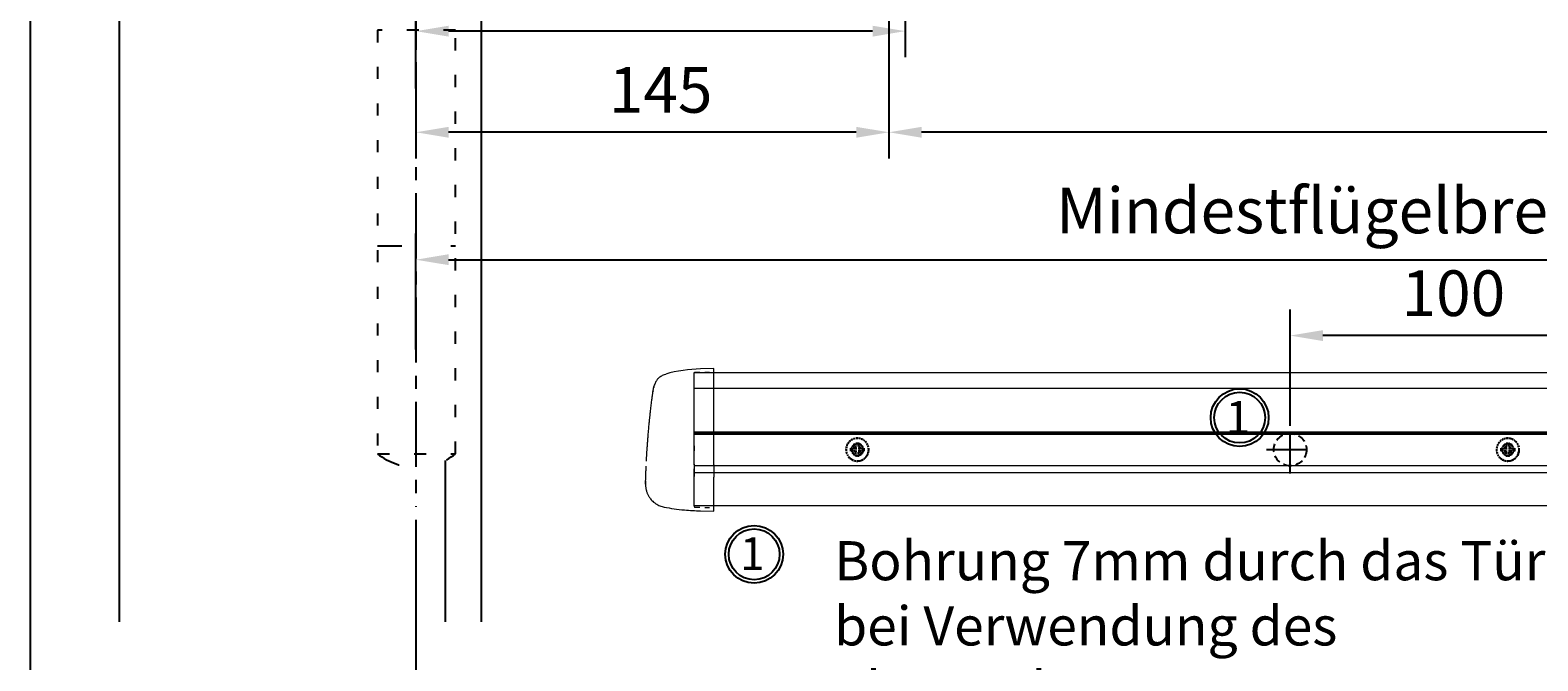
# Model space of a CAD drawing. Units: millimetres. Extents: x 0 to 2600, y 0 to 7514.
# Drawn here: x 0 to 462, y 417 to 610 of the extents above; entities that cross this region are included whole.
import ezdxf

# ---------------------------------------------------------------- set-up
doc = ezdxf.new("R2010")
doc.units = ezdxf.units.MM
for name, pattern in [('CENTERLINE', [30, 12, -1.5, 3, -1.5, 12]), ('HIDDEN', [4.5, 1.5, -1.5, 1.5]), ('MITTEX2', [4, 2.5, -0.5, 0.5, -0.5]), ('SHORT_DASH', [3, 0.75, -1.5, 0.75]), ('VERDECKTX2', [0.75, 0.5, -0.25])]:
    doc.linetypes.add(name, pattern=pattern)
for name, color, linetype in [('02_BEMASSUNG', 4, 'Continuous'), ('03_MITTELLINIE', 1, 'MITTEX2'), ('04_VERDECKT', 1, 'VERDECKTX2'), ('2', 7, 'Continuous'), ('4', 7, 'Continuous')]:
    doc.layers.add(name, color=color, linetype=linetype)
doc.layers.add('AF', color=210, linetype='Continuous', plot=False)
doc.styles.add('Bemassungstext (DORMA)', font='isocpeur.ttf')
doc.styles.get("Standard").update_dxf_attribs({"font": 'arial.ttf'})
doc.dimstyles.new('DORMA_M', dxfattribs={"dimtxt": 3.5, "dimasz": 2.5, "dimexe": 2, "dimexo": 0, "dimgap": 1.5, "dimtad": 1, "dimdec": 8, "dimtxsty": 'Bemassungstext (DORMA)', "dimcen": 0.1, "dimclrt": 256, "dimadec": 8, "dimazin": 2, "dimtfac": 1, "dimtdec": 8, "dimtmove": 0, "dimatfit": 3, "dimfxl": 1, "dimtolj": 1, "dimarcsym": 0})

# ---------------------------------------------------------------- blocks, each defined once
blk = doc.blocks.new('Tür Frontansicht BGS GS 2flg.')
at = {"layer": '03_MITTELLINIE', "ltscale": 8}
blk.add_line((91, 195.56), (91, 35.32), dxfattribs=at)
blk.add_line((91, 195.56), (91, 35.32), dxfattribs=at)
at = {"layer": '2', "color": 1, "linetype": 'CENTERLINE'}
blk.add_line((91, 93.44), (91, 107.9), dxfattribs=at)
blk.add_line((91, 93.44), (91, 107.9), dxfattribs=at)
at = {"layer": '4', "color": 254, "linetype": 'Continuous'}
for p, q in [((0, 448.72), (0, 0)), ((0, 448.72), (0, 0)), ((111, 344.22), (111, 0)), ((111, 344.22), (111, 0)), ((100, 49.58), (100, 0)), ((100, 49.58), (100, 0))]:
    blk.add_line(p, q, dxfattribs=at)
at = {"layer": '4', "color": 254, "linetype": 'SHORT_DASH', "ltscale": 10}
blk.add_line((79.17, 115.44), (103.17, 115.44), dxfattribs=at)
blk.add_line((79.17, 115.44), (103.17, 115.44), dxfattribs=at)
at = {"layer": '4', "color": 254, "linetype": 'SHORT_DASH', "ltscale": 5}
blk.add_lwpolyline([(103.17, 181.6), (79.17, 181.6), (79.17, 51.6), (103.17, 51.6)], close=True, dxfattribs=at)
blk.add_lwpolyline([(103.17, 181.6), (79.17, 181.6), (79.17, 51.6), (103.17, 51.6)], close=True, dxfattribs=at)
at = {"layer": '4', "color": 254, "linetype": 'SHORT_DASH', "ltscale": 10}
blk.add_arc((91.17, 66.99), 19.52, 232.0652, 307.9348, dxfattribs=at)
blk.add_arc((91.17, 66.99), 19.52, 232.0652, 307.9348, dxfattribs=at)
blk = doc.blocks.new('*D169')
at = {"layer": '02_BEMASSUNG', "color": 0, "lineweight": -2, "transparency": 16777216}
for p, q in [((118.27, 460.2), (118.27, 208.35)), ((1729.24, 460.2), (1729.24, 208.35)), ((128.27, 216.35), (1719.24, 216.35))]:
    blk.add_line(p, q, dxfattribs=at)
at = {"layer": '02_BEMASSUNG', "color": 0, "transparency": 16777216}
for points in [[(128.27, 218.02), (128.27, 214.69), (118.27, 216.35)], [(1719.24, 218.02), (1719.24, 214.69), (1729.24, 216.35)]]:
    blk.add_solid(points, dxfattribs=at)
at = {"layer": 'Defpoints', "color": 0, "transparency": 16777216}
for p in [(118.27, 460.2), (1729.24, 460.2), (1729.24, 216.35)]:
    blk.add_point(p, dxfattribs=at)
at = {"layer": '02_BEMASSUNG', "transparency": 16777216, "insert": (960.55, 229.36), "char_height": 14, "attachment_point": 5, "style": 'Bemassungstext (DORMA)'}
blk.add_mtext('\\A1;B min. 1500 Vario', dxfattribs=at)
blk = doc.blocks.new('*D170')
at = {"layer": '02_BEMASSUNG', "color": 0, "lineweight": -2, "transparency": 16777216}
for p, q in [((118.27, 460.2), (118.27, 178.35)), ((1729.24, 460.2), (1729.24, 178.35)), ((128.27, 186.35), (1719.24, 186.35))]:
    blk.add_line(p, q, dxfattribs=at)
at = {"layer": '02_BEMASSUNG', "color": 0, "transparency": 16777216}
for points in [[(128.27, 188.02), (128.27, 184.69), (118.27, 186.35)], [(1719.24, 188.02), (1719.24, 184.69), (1729.24, 186.35)]]:
    blk.add_solid(points, dxfattribs=at)
at = {"layer": 'Defpoints', "color": 0, "transparency": 16777216}
for p in [(118.27, 460.2), (1729.24, 460.2), (1729.24, 186.35)]:
    blk.add_point(p, dxfattribs=at)
at = {"layer": '02_BEMASSUNG', "transparency": 16777216, "insert": (960.55, 201.45), "char_height": 14, "attachment_point": 5, "style": 'Bemassungstext (DORMA)'}
blk.add_mtext('\\A1;B min. 1610 Vario mit integriertem RM', dxfattribs=at)
blk = doc.blocks.new('*D171')
at = {"layer": '02_BEMASSUNG', "color": 0, "lineweight": -2, "transparency": 16777216}
for p, q in [((118.27, 460.2), (118.27, 238.35)), ((1729.24, 460.2), (1729.24, 238.35)), ((128.27, 246.35), (1719.24, 246.35))]:
    blk.add_line(p, q, dxfattribs=at)
at = {"layer": '02_BEMASSUNG', "color": 0, "transparency": 16777216}
for points in [[(128.27, 248.02), (128.27, 244.69), (118.27, 246.35)], [(1719.24, 248.02), (1719.24, 244.69), (1729.24, 246.35)]]:
    blk.add_solid(points, dxfattribs=at)
at = {"layer": 'Defpoints', "color": 0, "transparency": 16777216}
for p in [(118.27, 460.2), (1729.24, 460.2), (1729.24, 246.35)]:
    blk.add_point(p, dxfattribs=at)
at = {"layer": '02_BEMASSUNG', "transparency": 16777216, "insert": (960.55, 259.36), "char_height": 14, "attachment_point": 5, "style": 'Bemassungstext (DORMA)'}
blk.add_mtext('\\A1;B min. 1450 mit ESR', dxfattribs=at)
blk = doc.blocks.new('*D172')
at = {"layer": '02_BEMASSUNG', "color": 0, "lineweight": -2, "transparency": 16777216}
for p, q in [((118.27, 460.2), (118.27, 268.35)), ((1729.24, 460.2), (1729.24, 268.35)), ((128.27, 276.35), (1719.24, 276.35))]:
    blk.add_line(p, q, dxfattribs=at)
at = {"layer": '02_BEMASSUNG', "color": 0, "transparency": 16777216}
for points in [[(128.27, 278.02), (128.27, 274.69), (118.27, 276.35)], [(1719.24, 278.02), (1719.24, 274.69), (1729.24, 276.35)]]:
    blk.add_solid(points, dxfattribs=at)
at = {"layer": 'Defpoints', "color": 0, "transparency": 16777216}
for p in [(118.27, 460.2), (1729.24, 460.2), (1729.24, 276.35)]:
    blk.add_point(p, dxfattribs=at)
at = {"layer": '02_BEMASSUNG', "transparency": 16777216, "insert": (960.55, 289.36), "char_height": 14, "attachment_point": 5, "style": 'Bemassungstext (DORMA)'}
blk.add_mtext('\\A1;B min. 1400', dxfattribs=at)
blk = doc.blocks.new('*D178')
at = {"layer": '02_BEMASSUNG', "color": 0, "lineweight": -2, "transparency": 16777216}
for p, q in [((268.27, 769.86), (268.27, 602.17)), ((118.27, 592.54), (118.27, 618.17)), ((258.27, 610.17), (128.27, 610.17))]:
    blk.add_line(p, q, dxfattribs=at)
at = {"layer": '02_BEMASSUNG', "color": 0, "transparency": 16777216}
for points in [[(128.27, 611.83), (128.27, 608.5), (118.27, 610.17)], [(258.27, 611.83), (258.27, 608.5), (268.27, 610.17)]]:
    blk.add_solid(points, dxfattribs=at)
at = {"layer": 'Defpoints', "color": 0, "transparency": 16777216}
for p in [(268.27, 769.86), (118.27, 610.17), (118.27, 592.54)]:
    blk.add_point(p, dxfattribs=at)
at = {"layer": '02_BEMASSUNG', "transparency": 16777216, "insert": (193.27, 623.17), "char_height": 14, "attachment_point": 5, "style": 'Bemassungstext (DORMA)'}
blk.add_mtext('\\A1;150', dxfattribs=at)
blk = doc.blocks.new('*D179')
at = {"layer": '02_BEMASSUNG', "color": 0, "lineweight": -2, "transparency": 16777216}
for p, q in [((263.27, 738.19), (263.27, 571.14)), ((118.27, 600.68), (118.27, 571.14)), ((253.27, 579.14), (128.27, 579.14))]:
    blk.add_line(p, q, dxfattribs=at)
at = {"layer": '02_BEMASSUNG', "color": 0, "transparency": 16777216}
for points in [[(128.27, 580.8), (128.27, 577.47), (118.27, 579.14)], [(253.27, 580.8), (253.27, 577.47), (263.27, 579.14)]]:
    blk.add_solid(points, dxfattribs=at)
at = {"layer": 'Defpoints', "color": 0, "transparency": 16777216}
for p in [(263.27, 738.19), (118.27, 600.68), (118.27, 579.14)]:
    blk.add_point(p, dxfattribs=at)
at = {"layer": '02_BEMASSUNG', "transparency": 16777216, "insert": (193.27, 592.14), "char_height": 14, "attachment_point": 5, "style": 'Bemassungstext (DORMA)'}
blk.add_mtext('\\A1;145', dxfattribs=at)
blk = doc.blocks.new('*D180')
at = {"layer": '02_BEMASSUNG', "color": 0, "lineweight": -2, "transparency": 16777216}
for p, q in [((263.27, 738.19), (263.27, 571.14)), ((713.77, 738.19), (713.77, 571.14)), ((703.77, 579.14), (273.27, 579.14))]:
    blk.add_line(p, q, dxfattribs=at)
at = {"layer": '02_BEMASSUNG', "color": 0, "transparency": 16777216}
for points in [[(273.27, 580.8), (273.27, 577.47), (263.27, 579.14)], [(703.77, 580.8), (703.77, 577.47), (713.77, 579.14)]]:
    blk.add_solid(points, dxfattribs=at)
at = {"layer": 'Defpoints', "color": 0, "transparency": 16777216}
for p in [(263.27, 738.19), (713.77, 738.19), (263.27, 579.14)]:
    blk.add_point(p, dxfattribs=at)
at = {"layer": '02_BEMASSUNG', "transparency": 16777216, "insert": (498.52, 592.14), "char_height": 14, "attachment_point": 5, "style": 'Bemassungstext (DORMA)'}
blk.add_mtext('\\A1;451', dxfattribs=at)
blk = doc.blocks.new('*D228')
at = {"layer": '02_BEMASSUNG', "color": 0, "lineweight": -2, "transparency": 16777216}
for p, q in [((-66.72, 7.27), (-66.72, 43)), ((33.28, 7.27), (33.28, 43)), ((23.28, 35), (-56.72, 35))]:
    blk.add_line(p, q, dxfattribs=at)
at = {"layer": '02_BEMASSUNG', "color": 0, "transparency": 16777216}
for points in [[(-56.72, 36.66), (-56.72, 33.33), (-66.72, 35)], [(23.28, 36.66), (23.28, 33.33), (33.28, 35)]]:
    blk.add_solid(points, dxfattribs=at)
at = {"layer": 'Defpoints', "color": 0, "transparency": 16777216}
for p in [(-66.72, 35), (-66.72, 7.27), (33.28, 7.27)]:
    blk.add_point(p, dxfattribs=at)
at = {"layer": '02_BEMASSUNG', "transparency": 16777216, "insert": (-16.7, 48), "char_height": 14, "attachment_point": 5, "style": 'Bemassungstext (DORMA)'}
blk.add_mtext('\\A1;100', dxfattribs=at)
blk = doc.blocks.new('Proseure Stirndeckel Standard Frontansicht')
at = {"color": 7, "linetype": 'HIDDEN', "lineweight": 0}
for p, q in [((-14.77, 19.73), (-14.77, 19.73)), ((-5.8, 20.25), (0, 20.35)), ((-18.67, 14.29), (-18.63, 14.54)), ((-20.23, -0.23), (-20.23, -0.23)), ((-6, -20.75), (-6, -20.67)), ((-5.8, -21.15), (0, -21.26))]:
    blk.add_line(p, q, dxfattribs=at)
at = {"color": 7, "linetype": 'Continuous', "lineweight": 15}
for p, q in [((0, 21.42), (-4.05, 21.28)), ((0, 16.22), (0, 21.42)), ((-18.64, 14.45), (-18.67, 14.29)), ((-18.63, 14.56), (-18.65, 14.45)), ((0, 8.09), (0, 16.22)), ((0, 0), (0, 8.09)), ((0, -8.13), (0, 0)), ((0, -22.39), (0, -11.88)), ((-15.23, -21.1), (-15.23, -21.1)), ((-4.05, -22.25), (0, -22.39))]:
    blk.add_line(p, q, dxfattribs=at)
at = {"color": 7, "linetype": 'HIDDEN', "lineweight": 0}
for centre, start, end in [((-5.8, 20.05), 91, 180), ((-5.8, -20.95), 180, 269)]:
    blk.add_arc(centre, 0.2, start, end, dxfattribs=at)
at = {"color": 7, "linetype": 'Continuous', "lineweight": 15}
for points, knots in [([(-17.04, 18.4), (-17.03, 18.4), (-16.89, 18.57), (-16.54, 18.86), (-16, 19.23), (-15.4, 19.53), (-14.98, 19.66), (-14.77, 19.73)], [0, 0, 0, 0, 0.004681, 0.253511, 0.502342, 0.751169, 1, 1, 1, 1]), ([(-18.98, 11.98), (-18.97, 12.06), (-18.95, 12.23), (-18.92, 12.47), (-18.89, 12.7), (-18.86, 12.92), (-18.82, 13.18), (-18.78, 13.46), (-18.74, 13.76), (-18.71, 14.04), (-18.68, 14.21), (-18.67, 14.29)], [0, 0, 0, 0, 0.089716, 0.17923, 0.268612, 0.357937, 0.447277, 0.585853, 0.72398, 0.861937, 1, 1, 1, 1]), ([(-18.63, 14.54), (-18.62, 14.65), (-18.57, 14.95), (-18.5, 15.29), (-18.45, 15.52), (-18.4, 15.77), (-18.36, 15.95), (-18.32, 16.11), (-18.31, 16.13), (-18.31, 16.14)], [0, 0, 0, 0, 0.113211, 0.30275, 0.416807, 0.486654, 0.66057, 0.830995, 1, 1, 1, 1]), ([(-17.03, 18.4), (-17.1, 18.33), (-17.24, 18.18), (-17.49, 17.85), (-17.75, 17.43), (-18.02, 16.9), (-18.27, 16.28), (-18.39, 15.8), (-18.45, 15.56)], [0, 0, 0, 0, 0.136299, 0.291906, 0.456395, 0.629601, 0.811063, 1, 1, 1, 1]), ([(-19.8, 4.74), (-19.78, 4.93), (-19.74, 5.3), (-19.69, 5.85), (-19.63, 6.4), (-19.57, 6.94), (-19.51, 7.48), (-19.45, 8), (-19.38, 8.66), (-19.29, 9.42), (-19.19, 10.3), (-19.08, 11.15), (-19.01, 11.7), (-18.98, 11.98)], [0, 0, 0, 0, 0.07165, 0.1432, 0.21467, 0.286078, 0.357443, 0.428783, 0.500118, 0.625392, 0.750395, 0.87523, 1, 1, 1, 1]), ([(-20.42, -2.74), (-20.4, -2.5), (-20.37, -2.03), (-20.32, -1.33), (-20.27, -0.64), (-20.21, 0.05), (-20.16, 0.74), (-20.1, 1.42), (-20.04, 2.09), (-19.98, 2.76), (-19.92, 3.43), (-19.86, 4.09), (-19.82, 4.52), (-19.8, 4.74)], [0, 0, 0, 0, 0.091317, 0.182512, 0.2736, 0.364593, 0.455504, 0.546346, 0.637134, 0.72788, 0.818597, 0.9093, 1, 1, 1, 1]), ([(-20.61, -5.84), (-20.61, -5.72), (-20.59, -5.48), (-20.57, -5.13), (-20.55, -4.78), (-20.53, -4.43), (-20.51, -4.09), (-20.49, -3.74), (-20.47, -3.41), (-20.44, -3.07), (-20.43, -2.85), (-20.42, -2.74)], [0, 0, 0, 0, 0.1117116, 0.2230617, 0.3341403, 0.445038, 0.5558457, 0.6666547, 0.7775561, 0.888641, 1, 1, 1, 1]), ([(0, -8.13), (0, -8.13), (0, -8.13), (0, -8.13), (0, -8.48), (0, -9.18), (0, -10.18), (0, -11.1), (0, -11.64), (0, -11.88)], [-0.000019, -0.000019, -0.000019, -0.000019, 0, 0, 0, 0.25, 0.5, 0.75, 1.000001, 1.000001, 1.000001, 1.000001]), ([(-20.93, -13.77), (-20.93, -13.83), (-20.93, -13.95), (-20.94, -14.11), (-20.94, -14.25), (-20.93, -14.4), (-20.93, -14.53), (-20.92, -14.66), (-20.91, -14.84), (-20.88, -15.13), (-20.83, -15.49), (-20.75, -15.87), (-20.64, -16.28), (-20.5, -16.69), (-20.33, -17.09), (-20.15, -17.47), (-19.94, -17.83), (-19.7, -18.21), (-19.39, -18.64), (-18.97, -19.11), (-18.44, -19.61), (-17.85, -20.05), (-17.21, -20.43), (-16.56, -20.74), (-15.89, -20.97), (-15.44, -21.06), (-15.23, -21.1)], [0, 0, 0, 0, 0.075937, 0.140936, 0.195078, 0.238501, 0.271498, 0.2873, 0.302323, 0.335032, 0.360781, 0.390784, 0.423949, 0.456842, 0.489289, 0.521222, 0.55258, 0.584725, 0.624146, 0.671581, 0.726803, 0.789349, 0.84064, 0.8952, 0.952485, 1, 1, 1, 1]), ([(-20.93, -13.8), (-20.93, -13.75), (-20.92, -13.61), (-20.92, -13.25), (-20.9, -12.73), (-20.88, -12.09), (-20.86, -11.32), (-20.83, -10.64), (-20.82, -10.19), (-20.81, -10.06)], [0, 0, 0, 0, 0.103038, 0.269505, 0.436173, 0.603155, 0.770429, 0.937964, 1, 1, 1, 1]), ([(-15.24, -21.11), (-14.23, -21.28), (-12.17, -21.65), (-9.27, -21.97), (-6.55, -22.18), (-4.88, -22.22), (-4.05, -22.25)], [0, 0, 0, 0, 0.272723, 0.555646, 0.777923, 1, 1, 1, 1])]:
    blk.add_open_spline(points, degree=3, knots=knots, dxfattribs=at)
blk.add_open_spline([(-4.05, 21.28), (-7.67, 21.2), (-11.28, 20.67), (-14.77, 19.73)], degree=3, dxfattribs=at)
at = {"color": 7, "linetype": 'HIDDEN', "lineweight": 0}
for points in [[(-6, 15.21), (-6, 18.32), (-6, 20.05), (-6, 20.05)], [(-6, 8.62), (-6, 11), (-6, 13.21), (-6, 15.21)], [(-6, -0.02), (-6, 2.99), (-6, 5.88), (-6, 8.62)], [(-6, -8.12), (-6, -5.31), (-6, -2.53), (-6, -0.02)], [(-6, -10.84), (-6, -10.13), (-6, -9.14), (-6, -8.12)], [(-6, -20.63), (-6, -19.61), (-6, -16.18), (-6, -10.84)], [(-5.99, -19.86), (-5.99, -19.7), (-5.99, -19.49), (-5.99, -19.23)]]:
    blk.add_open_spline(points, degree=3, dxfattribs=at)
for points, knots in [([(-6, -2.3), (-6, -2.3), (-6, -2.29), (-6, -2.29), (-6, -2.31), (-6, -2.38), (-6, -2.53), (-6, -2.75), (-6, -3.01), (-6, -3.32), (-6, -3.64), (-6, -3.97), (-6, -4.27), (-6, -4.54), (-6, -4.75), (-6, -4.91), (-6, -4.98), (-6, -5), (-6, -4.98), (-6, -4.94), (-6, -4.92)], [0, 0, 0, 0, 0.021815, 0.043763, 0.06598, 0.134397, 0.202926, 0.267338, 0.331858, 0.399388, 0.467027, 0.534556, 0.602196, 0.666608, 0.731129, 0.799549, 0.868079, 0.91219, 0.955792, 1, 1, 1, 1]), ([(-6, -2.3), (-6, -2.3), (-6, -2.3), (-6, -2.38), (-6, -2.53), (-6, -2.75), (-6, -3.02), (-6, -3.32), (-6, -3.64), (-6, -3.97), (-6, -4.27), (-6, -4.54), (-6, -4.76), (-6, -4.91), (-6, -4.99), (-6, -4.99), (-6, -4.98)], [0, 0, 0, 0, 0.044305, 0.120253, 0.196201, 0.27215, 0.348098, 0.424047, 0.499996, 0.575945, 0.651894, 0.727843, 0.803793, 0.879742, 0.955692, 1, 1, 1, 1]), ([(-20.81, -10.06), (-20.8, -9.86), (-20.78, -9.33), (-20.74, -8.35), (-20.68, -7.16), (-20.64, -6.28), (-20.61, -5.84)], [0, 0, 0, 0, 0.172859, 0.447864, 0.723383, 1, 1, 1, 1]), ([(-20.91, -13.16), (-20.91, -13.23), (-20.92, -13.46), (-20.93, -13.74), (-20.93, -13.98), (-20.94, -14.09), (-20.94, -14.06), (-20.93, -13.97), (-20.93, -13.83), (-20.93, -13.8)], [0, 0, 0, 0, 0.071241, 0.243824, 0.416542, 0.589119, 0.761609, 0.934267, 1, 1, 1, 1]), ([(-6, -20.75), (-6, -20.81), (-6, -20.93), (-6, -20.94), (-6, -20.95)], [0, 0, 0, 0, 0.51923, 1, 1, 1, 1])]:
    blk.add_open_spline(points, degree=3, knots=knots, dxfattribs=at)
blk = doc.blocks.new('Schraube FA')
at = {"layer": '04_VERDECKT'}
for p, q in [((-2, 0), (-2, 0.5)), ((-2, 0.5), (-0.65, 0.5)), ((-2, 0.5), (-2, 0.5)), ((-2, -0.5), (-2, 0)), ((-0.65, 0.5), (-1.41, 1.41)), ((-1.41, 1.41), (-0.5, 0.65)), ((-1.41, 1.41), (-1.41, 1.41)), ((-1.13, 0.5), (-1.13, -0.5)), ((-0.5, 0.5), (-0.65, 0.5)), ((-0.65, 0.5), (-0.65, 0.5)), ((-0.5, 0.65), (-0.5, 2)), ((-0.5, 2), (0.5, 2)), ((-0.5, 2), (-0.5, 2)), ((0.5, 1.13), (-0.5, 1.13)), ((-0.5, 0.65), (-0.5, 0.5)), ((-0.5, 0.65), (-0.5, 0.65)), ((-0.5, 0.5), (-0.5, 0.5)), ((-0.5, 0.5), (-0.5, -0.5)), ((0.5, 2), (0.5, 0.65)), ((0.5, 2), (0.5, 2)), ((0.5, 0.65), (1.41, 1.41)), ((0.5, 0.65), (0.5, 0.65)), ((0.5, 0.5), (0.5, 0.65)), ((0.65, 0.5), (0.5, 0.5)), ((0.5, -0.5), (0.5, 0.5)), ((0.5, 0.5), (0.5, 0.5)), ((1.41, 1.41), (0.65, 0.5)), ((0.65, 0.5), (2, 0.5)), ((0.65, 0.5), (0.65, 0.5)), ((1.13, 0.5), (1.13, -0.5)), ((1.41, 1.41), (1.41, 1.41)), ((2, 0.5), (2, 0)), ((2, 0.5), (2, 0.5)), ((2, 0), (2, -0.5)), ((-0.65, -0.5), (-2, -0.5)), ((-2, -0.5), (-2, -0.5)), ((-1.41, -1.41), (-0.65, -0.5)), ((-0.5, -0.65), (-1.41, -1.41)), ((-1.41, -1.41), (-1.41, -1.41)), ((-0.65, -0.5), (-0.65, -0.5)), ((-0.65, -0.5), (-0.65, -0.5)), ((-0.65, -0.5), (-0.5, -0.5)), ((-0.5, -0.5), (-0.5, -0.65)), ((-0.5, -0.5), (-0.5, -0.5)), ((-0.5, -0.65), (-0.5, -0.65)), ((-0.5, -2), (-0.5, -0.65)), ((0.5, -1.13), (-0.5, -1.13)), ((0.5, -2), (-0.5, -2)), ((-0.5, -2), (-0.5, -2)), ((0.5, -0.5), (0.65, -0.5)), ((0.5, -0.65), (0.5, -0.5)), ((0.5, -0.5), (0.5, -0.5)), ((0.5, -0.65), (0.5, -0.65)), ((1.41, -1.41), (0.5, -0.65)), ((0.5, -0.65), (0.5, -2)), ((0.5, -2), (0.5, -2)), ((0.65, -0.5), (1.41, -1.41)), ((0.65, -0.5), (0.65, -0.5)), ((2, -0.5), (0.65, -0.5)), ((1.41, -1.41), (1.41, -1.41)), ((2, -0.5), (2, -0.5))]:
    blk.add_line(p, q, dxfattribs=at)
for radius, start, end in [(3.5, 90, 180), (3.46, 90, 180), (3.46, 180, 0), (1.85, 90, 180), (1.85, 180, 0), (1.75, 90, 180), (3.5, 0, 90), (3.46, 0, 90), (1.85, 0, 90), (1.75, 0, 90), (3.5, 270, 0), (1.75, 270, 0), (3.5, 180, 270), (1.75, 180, 270)]:
    blk.add_arc((0, 0), radius, start, end, dxfattribs=at)
blk = doc.blocks.new('*D227')
at = {"layer": '02_BEMASSUNG', "color": 0, "lineweight": -2, "transparency": 16777216}
for p, q in [((918.26, 560.64), (918.26, 532.04)), ((118.27, 512.45), (118.27, 548.04)), ((128.27, 540.04), (908.26, 540.04))]:
    blk.add_line(p, q, dxfattribs=at)
at = {"layer": '02_BEMASSUNG', "color": 0, "transparency": 16777216}
for points in [[(128.27, 541.71), (128.27, 538.38), (118.27, 540.04)], [(908.26, 541.71), (908.26, 538.38), (918.26, 540.04)]]:
    blk.add_solid(points, dxfattribs=at)
at = {"layer": 'Defpoints', "color": 0, "transparency": 16777216}
for p in [(918.26, 560.64), (918.26, 540.04), (118.27, 512.45)]:
    blk.add_point(p, dxfattribs=at)
at = {"layer": '02_BEMASSUNG', "transparency": 16777216, "insert": (518.26, 555.14), "char_height": 14, "attachment_point": 5, "style": 'Bemassungstext (DORMA)'}
blk.add_mtext('\\A1;Mindestflügelbreite asymmetrische Türen 630', dxfattribs=at)
blk = doc.blocks.new('*D437')
at = {"layer": '02_BEMASSUNG', "color": 0, "lineweight": -2, "transparency": 16777216}
for p, q in [((118.27, 434.2), (118.27, 152.35)), ((1729.24, 434.2), (1729.24, 152.35)), ((128.27, 160.35), (1719.24, 160.35))]:
    blk.add_line(p, q, dxfattribs=at)
at = {"layer": '02_BEMASSUNG', "color": 0, "transparency": 16777216}
for points in [[(128.27, 162.02), (128.27, 158.69), (118.27, 160.35)], [(1719.24, 162.02), (1719.24, 158.69), (1729.24, 160.35)]]:
    blk.add_solid(points, dxfattribs=at)
at = {"layer": 'Defpoints', "color": 0, "transparency": 16777216}
for p in [(118.27, 434.2), (1729.24, 434.2), (1729.24, 160.35)]:
    blk.add_point(p, dxfattribs=at)
at = {"layer": '02_BEMASSUNG', "transparency": 16777216, "insert": (960.55, 174.77), "char_height": 14, "attachment_point": 5, "style": 'Bemassungstext (DORMA)'}
blk.add_mtext('\\A1;{\\fArial|b0|i0|c0|p34;\\H0.91667x;B min 1600 Professional mit integriertem RM}', dxfattribs=at)
blk = doc.blocks.new('Detail Prosecure Opti Safe')
at = {"color": 7, "linetype": 'Continuous', "lineweight": 15}
for p, q in [((-249.41, 23.68), (359.42, 23.68)), ((-249.41, 19.85), (-249.41, 23.68)), ((-249.41, 11.72), (-249.41, 19.85)), ((-249.41, 3.63), (-249.41, 11.72)), ((359.42, 4.94), (-249.41, 4.94)), ((-249.41, -4.5), (-249.41, 3.63)), ((-249.41, -17.13), (-249.41, -8.25)), ((-249.41, -17.13), (359.42, -17.13))]:
    blk.add_line(p, q, dxfattribs=at)
at = {"color": 8, "linetype": 'Continuous', "lineweight": 15}
for p, q in [((-249.41, 18.84), (359.42, 18.84)), ((-249.41, 5.49), (359.42, 5.49)), ((-249.41, 5.22), (359.42, 5.22)), ((359.42, 4.69), (-249.41, 4.69)), ((359.42, -4.96), (-249.41, -4.96)), ((359.42, -7.09), (-249.41, -7.09))]:
    blk.add_line(p, q, dxfattribs=at)
at = {"color": 7, "linetype": 'Continuous', "lineweight": 15}
blk.add_open_spline([(-249.41, -4.5), (-249.41, -5.08), (-249.41, -6.24), (-249.41, -7.49), (-249.41, -8.08), (-249.41, -8.25)], degree=3, knots=[0, 0, 0, 0, 0.414818, 0.829641, 1, 1, 1, 1], dxfattribs=at)
at = {"layer": '02_BEMASSUNG'}
for centre, radius in [((-82.22, 9.82), 8.87), ((-82.22, 9.82), 7.78), ((-231.06, -32.12), 8.87), ((-231.06, -32.12), 7.78)]:
    blk.add_circle(centre, radius, dxfattribs=at)
at = {"layer": '03_MITTELLINIE', "ltscale": 5}
for p, q in [((-66.72, -7.27), (-66.72, 7.27)), ((-74, 0), (-59.45, 0))]:
    blk.add_line(p, q, dxfattribs=at)
at = {"layer": '04_VERDECKT', "ltscale": 5}
blk.add_circle((-66.72, 0), 5, dxfattribs=at)
blk.add_blockref('Proseure Stirndeckel Standard Frontansicht', (-243.41, 3.48))
at = {"layer": '02_BEMASSUNG'}
for p in [(-199.41, 0), (0, 0)]:
    blk.add_blockref('Schraube FA', p, dxfattribs=at)
for p in [(-86.53, 4.91), (-235.41, -36.91)]:
    blk.add_text('1', height=10, dxfattribs=at).set_placement(p)
at = {"layer": '02_BEMASSUNG', "insert": (-206.52, -28.08), "char_height": 12, "width": 359.954, "attachment_point": 1, "style": 'Bemassungstext (DORMA)'}
blk.add_mtext('Bohrung 7mm durch das Türblatt\\Pbei Verwendung des \\PSlave Adapters 86590000.\\PFür die Verkabelung der \\PProsecure Opti Safe auf BS und BGS. \\PIst das nicht möglich muß die \\PKabelführung durch die Wand erfolgen. \\PBei Brandschutz bitte die Vorgaben\\Pdes Türenherstellers beachten.', dxfattribs=at)
at = {"layer": '02_BEMASSUNG'}
dim = blk.add_linear_dim(base=(-66.72, 35), p1=(33.28, 7.27), p2=(-66.72, 7.27), dimstyle='DORMA_M', override={"dimdec": 0}, dxfattribs=at)
dim.commit()
dim.dimension.update_dxf_attribs({"geometry": '*D228', "text_midpoint": (-16.7, 35), "dimtype": 160})

msp = doc.modelspace()

# ---------------------------------------------------------------- linework, layer by layer
at = {"layer": 'AF'}
msp.add_lwpolyline([(0, 0), (2600.08644393, 0), (2600.08644393, 1252.36701256), (0, 1252.36701256)], close=True, dxfattribs=at)

# ---------------------------------------------------------------- block references
msp.add_blockref('Tür Frontansicht BGS GS 2flg.', (27.27074842, 428.88892851))
at = {"layer": '02_BEMASSUNG'}
msp.add_blockref('Detail Prosecure Opti Safe', (453.01416471, 481.75933027), dxfattribs=at)

# ---------------------------------------------------------------- dimensions: what is measured, and where the dimension line sits
for base, p1, p2, override, picture, middle in [((118.27083366, 610.16647172), (268.27074723, 769.86294649), (118.27083366, 592.53885518), {"dimdec": 1}, '*D178', (193.27079045, 610.16647172)), ((118.27083366, 579.13693214), (263.27082994, 738.19334305), (118.27083366, 600.67803529), {"dimdec": 1}, '*D179', (193.27079045, 579.13693214)), ((263.2708299409, 579.136932141), (713.7708299409, 738.1933430502), (263.2708299409, 738.1933430503), {"dimdec": 0}, '*D180', (498.5208298381, 579.136932141))]:
    dim = msp.add_linear_dim(base=base, p1=p1, p2=p2, dimstyle='DORMA_M', override=override, dxfattribs=at)
    dim.commit()
    dim.dimension.update_dxf_attribs({"geometry": picture, "text_midpoint": middle, "dimtype": 160})
dim = msp.add_linear_dim(base=(918.25734524, 540.04367086), p1=(118.27074917, 512.44501065), p2=(918.25734524, 560.63661068), text='Mindestflügelbreite asymmetrische Türen 630', dimstyle='DORMA_M', override={"dimdec": 1}, dxfattribs=at)
dim.commit()
dim.dimension.update_dxf_attribs({"geometry": '*D227', "text_midpoint": (518.26404721, 555.14367086)})
for base, p1, p2, text, picture, middle in [((1729.24393094, 216.35327853), (118.27074917, 460.20489721), (1729.24393094, 460.20489721), 'B min. 1500 Vario', '*D169', (960.54599077, 216.35327853)), ((1729.24393094, 186.35327853), (118.27074917, 460.20489721), (1729.24393094, 460.20489721), 'B min. 1610 Vario mit integriertem RM', '*D170', (960.54599077, 186.35327853)), ((1729.24393094, 246.35327853), (118.27074917, 460.20489721), (1729.24393094, 460.20489721), 'B min. 1450 mit ESR', '*D171', (960.54599077, 246.35327853)), ((1729.24393094, 276.35327853), (118.27074917, 460.20489721), (1729.24393094, 460.20489721), 'B min. 1400', '*D172', (960.54599077, 276.35327853)), ((1729.24393094, 160.35327868), (118.27074917, 434.20489736), (1729.24393094, 434.20489736), '{\\fArial|b0|i0|c0|p34;\\H0.91667x;B min 1600 Professional mit integriertem RM}', '*D437', (960.54599077, 160.35327868))]:
    dim = msp.add_linear_dim(base=base, p1=p1, p2=p2, text=text, dimstyle='DORMA_M', dxfattribs=at)
    dim.commit()
    dim.dimension.update_dxf_attribs({"geometry": picture, "text_midpoint": middle, "dimtype": 160})

doc.saveas('drawing.dxf')
